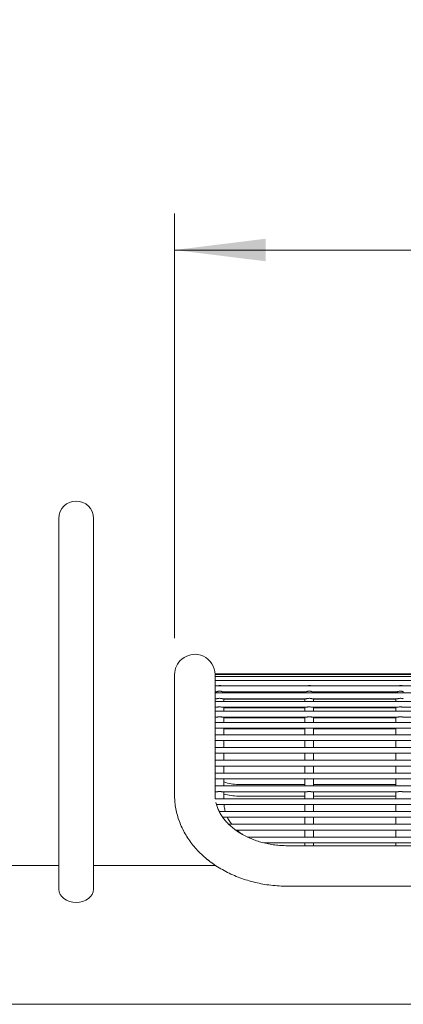
# Model space of a CAD drawing. Units: inches. Extents: x 0.1 to 8.5, y 0.3 to 10.8.
# Drawn here: x 1.4 to 1.8, y 3.5 to 4.6 of the extents above; entities that cross this region are included whole.
import ezdxf

# ---------------------------------------------------------------- set-up
doc = ezdxf.new("R2010")
doc.units = ezdxf.units.IN
doc.header["$MEASUREMENT"] = 0
doc.styles.add('SLDTEXTSTYLE0', font='TXT', dxfattribs={"width": 0.605})
doc.dimstyles.new('SLDDIMSTYLE0', dxfattribs={"dimtxt": 0.091003, "dimasz": 0.098425, "dimexe": 0, "dimexo": 0.0625, "dimgap": 0.022751, "dimtad": 0, "dimtih": 1, "dimtoh": 1, "dimdec": 6, "dimlfac": 20, "dimrnd": 1e-09, "dimzin": 12, "dimdsep": 46, "dimlunit": 5, "dimtxsty": 'SLDTEXTSTYLE0', "dimsah": 1, "dimcen": 0.09, "dimadec": 0, "dimazin": 3, "dimtfac": 1, "dimtofl": 0, "dimtmove": 0, "dimatfit": 3, "dimfxl": 0, "dimfrac": 2, "dimtolj": 1, "dimtzin": 12, "dimarcsym": 0})
doc.dimstyles.new('SLDDIMSTYLE1', dxfattribs={"dimtxt": 0.091003, "dimasz": 0.098425, "dimexe": 0, "dimexo": 0.0625, "dimgap": 0.022751, "dimtad": 0, "dimtih": 1, "dimtoh": 1, "dimlfac": 20, "dimrnd": 1e-09, "dimzin": 12, "dimdsep": 46, "dimlunit": 5, "dimtxsty": 'SLDTEXTSTYLE0', "dimsah": 1, "dimcen": 0.09, "dimadec": 0, "dimazin": 3, "dimtfac": 1, "dimtofl": 0, "dimtmove": 0, "dimatfit": 3, "dimfxl": 0, "dimfrac": 2, "dimtolj": 1, "dimtzin": 12, "dimarcsym": 0})

# ---------------------------------------------------------------- blocks, each defined once
blk = doc.blocks.new('_D')
at = {"color": 7, "linetype": 'Continuous', "lineweight": 0}
for p, q in [((1.5253, 3.9348), (1.5253, 4.3935)), ((2.4065, 3.9348), (2.4065, 4.3935)), ((1.5253, 4.3541), (2.4065, 4.3541))]:
    blk.add_line(p, q, dxfattribs=at)
for points in [[(1.5253, 4.3541), (1.6237, 4.3419), (1.6237, 4.3663)], [(2.4065, 4.3541), (2.3081, 4.3663), (2.3081, 4.3419)]]:
    blk.add_solid(points, dxfattribs=at)
at = {"color": 7, "linetype": 'Continuous', "lineweight": 0, "insert": (1.7848, 4.475), "char_height": 0.09375, "attachment_point": 1, "style": 'SLDTEXTSTYLE0'}
blk.add_mtext('17 3/4"', dxfattribs=at)
blk = doc.blocks.new('_D_1')
at = {"color": 7, "linetype": 'Continuous', "lineweight": 0}
for p, q in [((0.2221, 3.7286), (0.2221, 4.6814)), ((4.8034, 3.7286), (4.8034, 4.6814)), ((0.2221, 4.642), (4.8034, 4.642))]:
    blk.add_line(p, q, dxfattribs=at)
for points in [[(0.2221, 4.642), (0.3206, 4.6298), (0.3206, 4.6542)], [(4.8034, 4.642), (4.705, 4.6542), (4.705, 4.6298)]]:
    blk.add_solid(points, dxfattribs=at)
at = {"color": 7, "linetype": 'Continuous', "lineweight": 0, "insert": (2.4376, 4.7629), "char_height": 0.09375, "attachment_point": 1, "style": 'SLDTEXTSTYLE0'}
blk.add_mtext('92"', dxfattribs=at)

msp = doc.modelspace()

# ---------------------------------------------------------------- linework, layer by layer
at = {"color": 7, "linetype": 'Continuous', "lineweight": 0}
for p, q in [((1.40027232, 4.06418526), (1.40027232, 3.88873523)), ((1.43777232, 3.88873523), (1.43777232, 4.06418526)), ((1.52527241, 3.89543524), (1.52527241, 3.84186164)), ((2.36277236, 3.89634926), (1.56902234, 3.89634926)), ((1.56902234, 3.8963096), (1.56902234, 3.89634926)), ((2.36277236, 3.8963096), (1.56902234, 3.8963096)), ((1.56902234, 3.89565852), (1.56902234, 3.8963096)), ((2.36277236, 3.89565852), (1.56902234, 3.89565852)), ((1.56902234, 3.89532706), (1.56902234, 3.89565852)), ((1.56902234, 3.86643177), (1.56902234, 3.89532706)), ((1.40027232, 3.88873523), (1.40027232, 3.66340773)), ((1.43777232, 3.66340773), (1.43777232, 3.88873523)), ((2.36277236, 3.89322388), (1.56902234, 3.89322388)), ((2.36277236, 3.88903455), (1.56902234, 3.88903455)), ((2.36277236, 3.88313152), (1.56902234, 3.88313152)), ((1.56902234, 3.87688148), (1.57051967, 3.87688148)), ((2.36277236, 3.87557258), (1.56902234, 3.87557258)), ((1.57712528, 3.87688148), (1.66730764, 3.87688148)), ((1.57862238, 3.87557258), (1.57862238, 3.87688148)), ((1.57862238, 3.87645357), (1.66581037, 3.87645357)), ((1.66581037, 3.87688148), (1.66581037, 3.87557258)), ((1.67391331, 3.87688148), (1.76573667, 3.87688148)), ((1.67541035, 3.87557258), (1.67541035, 3.87688148)), ((1.67541035, 3.87645357), (1.76423934, 3.87645357)), ((1.76423934, 3.87688148), (1.76423934, 3.87557258)), ((1.56902234, 3.86932254), (1.57069936, 3.86932254)), ((2.36277236, 3.86643177), (1.56902234, 3.86643177)), ((1.56902234, 3.86413377), (1.56902234, 3.86643177)), ((1.56902234, 3.85579856), (1.56902234, 3.86413377)), ((1.57695867, 3.86932254), (1.66748733, 3.86932254)), ((1.57862238, 3.86643177), (1.57862238, 3.86932254)), ((1.57862238, 3.86878756), (1.66581037, 3.86878756)), ((1.66581037, 3.86932254), (1.66581037, 3.86643177)), ((1.6737467, 3.86932254), (1.76591637, 3.86932254)), ((1.67541035, 3.86643177), (1.67541035, 3.86932254)), ((1.67541035, 3.86878756), (1.76423934, 3.86878756)), ((1.76423934, 3.86932254), (1.76423934, 3.86643177)), ((1.56902234, 3.86018173), (1.57086292, 3.86018173)), ((2.36277236, 3.85579856), (1.56902234, 3.85579856)), ((1.56902234, 3.85267354), (1.56902234, 3.85579856)), ((1.56902234, 3.85143076), (1.56902234, 3.85267354)), ((1.56902234, 3.84377714), (1.56902234, 3.85143076)), ((1.57675598, 3.86018173), (1.66765095, 3.86018173)), ((1.57862238, 3.85579856), (1.57862238, 3.86018173)), ((1.57862238, 3.85954521), (1.66581037, 3.85954521)), ((1.66581037, 3.86018173), (1.66581037, 3.85579856)), ((1.67354401, 3.86018173), (1.76607993, 3.86018173)), ((1.67541035, 3.85579856), (1.67541035, 3.86018173)), ((1.67541035, 3.85954521), (1.76423934, 3.85954521)), ((1.76423934, 3.86018173), (1.76423934, 3.85579856)), ((1.77197299, 3.86018173), (1.86450896, 3.86018173)), ((1.52527241, 3.84186164), (1.52527241, 3.76526181)), ((1.56902234, 3.84954858), (1.57112164, 3.84954858)), ((2.36277236, 3.84377714), (1.56902234, 3.84377714)), ((1.56902234, 3.84065212), (1.56902234, 3.84377714)), ((1.56902234, 3.8379089), (1.56902234, 3.84065212)), ((1.5764897, 3.84954858), (1.66790967, 3.84954858)), ((1.57862238, 3.84377714), (1.57862238, 3.84954858)), ((1.57862238, 3.84881708), (1.66581037, 3.84881708)), ((1.66581037, 3.84954858), (1.66581037, 3.84377714)), ((1.67327767, 3.84954858), (1.76633864, 3.84954858)), ((1.67541035, 3.84377714), (1.67541035, 3.84954858)), ((1.67541035, 3.84881708), (1.76423934, 3.84881708)), ((1.76423934, 3.84954858), (1.76423934, 3.84377714)), ((1.7717067, 3.84954858), (1.86476762, 3.84954858)), ((1.56902234, 3.83044248), (1.56902234, 3.8379089)), ((1.56902234, 3.83752716), (1.57147868, 3.83752716)), ((2.36277236, 3.83044248), (1.56902234, 3.83044248)), ((1.56902234, 3.82731752), (1.56902234, 3.83044248)), ((1.57612872, 3.83752716), (1.66826671, 3.83752716)), ((1.57862238, 3.83043209), (1.57862238, 3.83752716)), ((1.57862238, 3.83670812), (1.66581037, 3.83670812)), ((1.66581037, 3.83752716), (1.66581037, 3.83043209)), ((1.67291675, 3.83752716), (1.76669569, 3.83752716)), ((1.67541035, 3.83043209), (1.67541035, 3.83752716)), ((1.67541035, 3.83670812), (1.76423934, 3.83670812)), ((1.76423934, 3.83752716), (1.76423934, 3.83043209)), ((1.77134573, 3.83752716), (1.86512472, 3.83752716)), ((1.56902234, 3.8242839), (1.56902234, 3.82731752)), ((1.56902234, 3.81662306), (1.56902234, 3.8242839)), ((1.56902234, 3.8241925), (1.57189374, 3.8241925)), ((1.5757833, 3.8241925), (1.66864945, 3.8241925)), ((1.57862238, 3.82418205), (1.66581037, 3.82418205)), ((1.57862238, 3.82405023), (1.57862238, 3.81662306)), ((1.66581037, 3.82405023), (1.66581037, 3.81662306)), ((1.672539, 3.8241925), (1.76707842, 3.8241925)), ((1.67541035, 3.82418205), (1.76423934, 3.82418205)), ((1.67541035, 3.81662306), (1.67541035, 3.82405023)), ((1.76423934, 3.82405023), (1.76423934, 3.81662306)), ((1.77096798, 3.8241925), (1.86550746, 3.8241925)), ((2.36277236, 3.81662306), (1.56902234, 3.81662306)), ((1.56902234, 3.81349804), (1.56902234, 3.81662306)), ((1.56902234, 3.81046477), (1.56902234, 3.81349804)), ((1.56902234, 3.80280358), (1.56902234, 3.81046477)), ((1.56902234, 3.81037308), (1.57189374, 3.81037308)), ((1.5757833, 3.81037308), (1.66864945, 3.81037308)), ((1.57862238, 3.81037308), (1.57862238, 3.80280358)), ((1.57862238, 3.81036263), (1.66581037, 3.81036263)), ((1.66581037, 3.81037308), (1.66581037, 3.80280358)), ((1.672539, 3.81037308), (1.76707842, 3.81037308)), ((1.67541035, 3.80280358), (1.67541035, 3.81037308)), ((1.67541035, 3.81036263), (1.76423934, 3.81036263)), ((1.76423934, 3.81037308), (1.76423934, 3.80280358)), ((1.77096798, 3.81037308), (1.86550746, 3.81037308)), ((2.36277236, 3.80280358), (1.56902234, 3.80280358)), ((1.56902234, 3.79967862), (1.56902234, 3.80280358)), ((1.56902234, 3.7966457), (1.56902234, 3.79967862)), ((1.56902234, 3.78898416), (1.56902234, 3.7966457)), ((1.56902234, 3.7965536), (1.57189374, 3.7965536)), ((2.36277236, 3.78898416), (1.56902234, 3.78898416)), ((1.56902234, 3.78585914), (1.56902234, 3.78898416)), ((1.5757833, 3.7965536), (1.66864945, 3.7965536)), ((1.57862238, 3.7965536), (1.57862238, 3.78898416)), ((1.57862238, 3.79654322), (1.66581037, 3.79654322)), ((1.66581037, 3.7965536), (1.66581037, 3.78898416)), ((1.672539, 3.7965536), (1.76707842, 3.7965536)), ((1.67541035, 3.78898416), (1.67541035, 3.7965536)), ((1.67541035, 3.79654322), (1.76423934, 3.79654322)), ((1.76423934, 3.7965536), (1.76423934, 3.78898416)), ((1.77096798, 3.7965536), (1.86550746, 3.7965536)), ((1.56902234, 3.78282658), (1.56902234, 3.78585914)), ((1.56902234, 3.77516474), (1.56902234, 3.78282658)), ((1.56902234, 3.78273418), (1.57189374, 3.78273418)), ((1.5757833, 3.78273418), (1.66864945, 3.78273418)), ((1.57862238, 3.78273418), (1.57862238, 3.77516474)), ((1.57862238, 3.78272374), (1.66581037, 3.78272374)), ((1.59402238, 3.77668525), (1.66581037, 3.77668525)), ((1.66581037, 3.78273418), (1.66581037, 3.77516474)), ((1.672539, 3.78273418), (1.76707842, 3.78273418)), ((1.67541035, 3.77516474), (1.67541035, 3.78273418)), ((1.67541035, 3.78272374), (1.76423934, 3.78272374)), ((1.67541035, 3.77668525), (1.76423934, 3.77668525)), ((1.76423934, 3.78273418), (1.76423934, 3.77516474)), ((1.77096798, 3.78273418), (1.86550746, 3.78273418)), ((2.36277236, 3.77516474), (1.56902234, 3.77516474)), ((1.56902234, 3.77203972), (1.56902234, 3.77516474)), ((1.56902234, 3.76900751), (1.56902234, 3.77203972)), ((1.56902234, 3.76526181), (1.56902234, 3.76900751)), ((1.56902234, 3.7689147), (1.57188741, 3.7689147)), ((1.57583598, 3.7689147), (1.66864945, 3.7689147)), ((1.57862238, 3.7689147), (1.57862238, 3.76134526)), ((1.66581037, 3.7689147), (1.66581037, 3.76134526)), ((1.672539, 3.7689147), (1.76707842, 3.7689147)), ((1.67541035, 3.76134526), (1.67541035, 3.7689147)), ((1.76423934, 3.7689147), (1.76423934, 3.76134526)), ((1.77096798, 3.7689147), (1.86550746, 3.7689147)), ((1.52527241, 3.76526181), (1.52527241, 3.76524022)), ((2.36263079, 3.76134526), (1.56916396, 3.76134526)), ((1.57050717, 3.75509528), (1.57210993, 3.75509528)), ((1.57611605, 3.75509528), (1.66864945, 3.75509528)), ((1.57870135, 3.75508484), (1.66581037, 3.75508484)), ((1.59402238, 3.76418523), (1.66581037, 3.76418523)), ((1.66581037, 3.75509528), (1.66581037, 3.74752585)), ((1.672539, 3.75509528), (1.76707842, 3.75509528)), ((1.67541035, 3.76418523), (1.76423934, 3.76418523)), ((1.67541035, 3.74752585), (1.67541035, 3.75509528)), ((1.67541035, 3.75508484), (1.76423934, 3.75508484)), ((1.76423934, 3.75509528), (1.76423934, 3.74752585)), ((1.77096798, 3.75509528), (1.86550746, 3.75509528)), ((2.35833363, 3.74752585), (1.57343654, 3.74752585)), ((1.58047106, 3.74127586), (1.66864945, 3.74127586)), ((1.58235125, 3.74126542), (1.66581037, 3.74126542)), ((1.66581037, 3.74127586), (1.66581037, 3.73370643)), ((1.672539, 3.74127586), (1.76707842, 3.74127586)), ((1.67541035, 3.73370643), (1.67541035, 3.74127586)), ((1.67541035, 3.74126542), (1.76423934, 3.74126542)), ((1.76423934, 3.74127586), (1.76423934, 3.73370643)), ((1.77096798, 3.74127586), (1.86550746, 3.74127586)), ((2.34803582, 3.73370643), (1.58375636, 3.73370643)), ((1.59117649, 3.72745639), (1.66864945, 3.72745639)), ((1.59273566, 3.727446), (1.66581037, 3.727446)), ((1.66581037, 3.72745639), (1.66581037, 3.71988695)), ((1.672539, 3.72745639), (1.76707842, 3.72745639)), ((1.67541035, 3.71988695), (1.67541035, 3.72745639)), ((1.67541035, 3.727446), (1.76423934, 3.727446)), ((1.76423934, 3.72745639), (1.76423934, 3.71988695)), ((1.77096798, 3.72745639), (1.86550746, 3.72745639)), ((2.32780206, 3.71988695), (1.60397888, 3.71988695)), ((1.62171314, 3.71363697), (1.66864945, 3.71363697)), ((1.62175262, 3.71362652), (1.66581037, 3.71362652)), ((1.66581037, 3.71363697), (1.66581037, 3.710537)), ((1.672539, 3.71363697), (1.76707842, 3.71363697)), ((1.67541035, 3.710537), (1.67541035, 3.71363697)), ((1.67541035, 3.71362652), (1.76423934, 3.71362652)), ((1.76423934, 3.71363697), (1.76423934, 3.710537)), ((1.77096798, 3.71363697), (1.86550746, 3.71363697)), ((2.28464736, 3.710537), (1.64714737, 3.710537)), ((1.40027232, 3.68918522), (1.26853819, 3.68918522)), ((1.56960865, 3.68918522), (1.43777232, 3.68918522)), ((1.64714737, 3.66678701), (2.28464736, 3.66678701)), ((0.93152238, 3.5391852), (4.09402234, 3.5391852))]:
    msp.add_line(p, q, dxfattribs=at)
at = {"color": 7, "linetype": 'Continuous', "lineweight": 0, "flags": 128}
msp.add_lwpolyline([(1.40027232, 3.66340773), (1.40063265, 3.66064779), (1.40169966, 3.65799392), (1.4034323, 3.65554813), (1.40576416, 3.65340436), (1.40860547, 3.65164503), (1.411847, 3.65033771), (1.41536438, 3.6495327), (1.41902232, 3.64926084), (1.42268026, 3.6495327), (1.42619764, 3.65033771), (1.42943929, 3.65164503), (1.4322806, 3.65340436), (1.43461246, 3.65554813), (1.4363451, 3.65799392), (1.43741211, 3.66064779), (1.43777232, 3.66340773)], dxfattribs=at)
at = {"color": 7, "linetype": 'Continuous', "lineweight": 0}
for centre, radius, start, end in [((1.41902236, 4.06418522), 0.01875, 0, 180), ((1.54714736, 3.89543522), 0.021875, 0, 130.00412394), ((1.54714736, 3.89543522), 0.021875, 130.00412394, 180), ((1.59402236, 3.82043522), 0.04375, 249.39030706, 270), ((1.59402236, 3.82043522), 0.05625, 254.11080906, 270)]:
    msp.add_arc(centre, radius, start, end, dxfattribs=at)
for points, knots in [([(1.57628484, 3.88313152), (1.57611739, 3.88319719), (1.5756848, 3.88336686), (1.57474854, 3.88359725), (1.57352895, 3.88367604), (1.57229314, 3.88348085), (1.57163207, 3.88323622), (1.57134915, 3.88313152)], [0, 0, 0, 0, 0.12152334893, 0.31396440603, 0.54660282888, 0.80595383596, 1, 1, 1, 1]), ([(1.67307286, 3.88313152), (1.67290542, 3.88319719), (1.67247282, 3.88336687), (1.67153653, 3.88359724), (1.67031694, 3.88367604), (1.66908115, 3.88348084), (1.66842006, 3.88323622), (1.66813712, 3.88313152)], [0, 0, 0, 0, 0.12152227646, 0.3139718524, 0.54660822219, 0.80594624391, 1, 1, 1, 1]), ([(1.77150184, 3.88313152), (1.7713344, 3.88319719), (1.7709018, 3.88336686), (1.76996555, 3.88359725), (1.76874595, 3.88367604), (1.76751015, 3.88348085), (1.76684908, 3.88323622), (1.76656615, 3.88313152)], [0, 0, 0, 0, 0.12152334893, 0.31396440603, 0.54660282888, 0.80595383596, 1, 1, 1, 1]), ([(1.57712528, 3.87688922), (1.5770302, 3.8768992), (1.57682289, 3.87692094), (1.57626077, 3.87711739), (1.57546226, 3.87735193), (1.574391, 3.87753951), (1.57311212, 3.87753829), (1.57191851, 3.87728532), (1.57105212, 3.8770117), (1.57061929, 3.87684894), (1.57052691, 3.87688787), (1.57051967, 3.87689092)], [0, 0, 0, 0, 0.0829959455, 0.1809444468, 0.291128261, 0.4238714332, 0.5818962497, 0.7513193464, 0.8701901862, 0.9898320744, 1, 1, 1, 1]), ([(1.67391331, 3.87688922), (1.67381822, 3.8768992), (1.67361092, 3.87692094), (1.67304879, 3.8771174), (1.67225025, 3.87735191), (1.671179, 3.87753952), (1.66990009, 3.87753829), (1.66870653, 3.87728532), (1.66783999, 3.8770117), (1.66740752, 3.87684894), (1.6673149, 3.87688787), (1.66730764, 3.87689092)], [0, 0, 0, 0, 0.0829955819, 0.1809436541, 0.2911330155, 0.4238687746, 0.5819000284, 0.7513223829, 0.870192702, 0.9898301969, 1, 1, 1, 1]), ([(1.77234229, 3.87688922), (1.7722472, 3.8768992), (1.77203989, 3.87692094), (1.77147777, 3.87711739), (1.77067927, 3.87735193), (1.76960801, 3.87753951), (1.76832912, 3.87753829), (1.76713552, 3.87728532), (1.76626913, 3.8770117), (1.76583629, 3.87684894), (1.76574391, 3.87688787), (1.76573667, 3.87689092)], [0, 0, 0, 0, 0.0829959455, 0.1809444468, 0.291128261, 0.4238714332, 0.5818962497, 0.7513193464, 0.8701901862, 0.9898320744, 1, 1, 1, 1]), ([(1.57695867, 3.86934067), (1.57689413, 3.86933854), (1.57670592, 3.86933233), (1.57617107, 3.86947386), (1.5753459, 3.86966145), (1.57424421, 3.86981202), (1.57294616, 3.86977819), (1.57179733, 3.86956079), (1.57102435, 3.86934415), (1.57078823, 3.86934729), (1.57069936, 3.86934847)], [0, 0, 0, 0, 0.0565241418, 0.1648270807, 0.2879117552, 0.4367891081, 0.6124883742, 0.7978471881, 0.9239159584, 1, 1, 1, 1]), ([(1.6737467, 3.86934067), (1.67368214, 3.86933854), (1.67349388, 3.86933233), (1.6729591, 3.86947387), (1.67213388, 3.86966144), (1.6710322, 3.86981202), (1.66973417, 3.86977818), (1.66858535, 3.86956079), (1.6678124, 3.86934414), (1.66757622, 3.86934729), (1.66748733, 3.86934847)], [0, 0, 0, 0, 0.05652789258, 0.1648252302, 0.28791649066, 0.43679365547, 0.61248489175, 0.79784347132, 0.92391208231, 1, 1, 1, 1]), ([(1.77217568, 3.86934067), (1.77211113, 3.86933854), (1.77192293, 3.86933233), (1.77138806, 3.86947387), (1.77056287, 3.86966144), (1.7694612, 3.86981203), (1.76816316, 3.86977818), (1.76701434, 3.86956079), (1.76624136, 3.86934415), (1.76600524, 3.86934729), (1.76591637, 3.86934847)], [0, 0, 0, 0, 0.0565241881, 0.1648272157, 0.2879187326, 0.4367886468, 0.6124880568, 0.7978470225, 0.9239158961, 1, 1, 1, 1]), ([(1.57675598, 3.86019798), (1.57668618, 3.86019527), (1.57646018, 3.86018647), (1.57585329, 3.86030635), (1.57492106, 3.86045045), (1.57372013, 3.86052704), (1.57249375, 3.8604295), (1.57147776, 3.86023413), (1.57105034, 3.86019942), (1.57086292, 3.8601842)], [0, 0, 0, 0, 0.0559039753, 0.1809890194, 0.3278153361, 0.5059026292, 0.7079684318, 0.8719507655, 1, 1, 1, 1]), ([(1.67354401, 3.86019798), (1.67347421, 3.86019527), (1.67324821, 3.86018647), (1.67264127, 3.86030634), (1.67170906, 3.86045046), (1.67050813, 3.86052704), (1.66928176, 3.8604295), (1.66826579, 3.86023413), (1.66783837, 3.86019942), (1.66765095, 3.8601842)], [0, 0, 0, 0, 0.05590403997, 0.18099592707, 0.32781450001, 0.50591057996, 0.70796809387, 0.87195061735, 1, 1, 1, 1]), ([(1.77197299, 3.86019798), (1.77190318, 3.86019527), (1.77167718, 3.86018647), (1.77107025, 3.86030634), (1.77013805, 3.86045045), (1.76893713, 3.86052704), (1.76771075, 3.8604295), (1.76669476, 3.86023413), (1.76626734, 3.86019942), (1.76607993, 3.8601842)], [0, 0, 0, 0, 0.0559040432, 0.1809959376, 0.3278145191, 0.5059020287, 0.7079680768, 0.8719506099, 1, 1, 1, 1]), ([(1.5764897, 3.84956213), (1.57642195, 3.84955912), (1.57616053, 3.84954749), (1.57548144, 3.84964465), (1.5744371, 3.84973934), (1.57316751, 3.84975049), (1.57196441, 3.84960378), (1.57136813, 3.84956498), (1.57112164, 3.84954893)], [0, 0, 0, 0, 0.0528045876, 0.2037775221, 0.3853104803, 0.6019598864, 0.8354606003, 1, 1, 1, 1]), ([(1.67327767, 3.84956213), (1.67320992, 3.84955912), (1.6729485, 3.84954749), (1.67226941, 3.84964465), (1.67122507, 3.84973934), (1.66995548, 3.84975049), (1.66875239, 3.84960378), (1.66815614, 3.84956498), (1.66790967, 3.84954893)], [0, 0, 0, 0, 0.0528049981, 0.2037791061, 0.3853134754, 0.6019645656, 0.8354670947, 1, 1, 1, 1]), ([(1.7717067, 3.84956213), (1.77163896, 3.84955912), (1.77137753, 3.84954749), (1.77069843, 3.84964465), (1.76965408, 3.84973933), (1.7683845, 3.84975049), (1.76718141, 3.84960378), (1.76658513, 3.84956498), (1.76633864, 3.84954893)], [0, 0, 0, 0, 0.052804611, 0.2037776124, 0.3853200749, 0.60195971, 0.8354605274, 1, 1, 1, 1]), ([(1.57612872, 3.83753813), (1.57604217, 3.83753592), (1.57570458, 3.83752731), (1.57489145, 3.83760244), (1.57371236, 3.8376418), (1.57247201, 3.83757186), (1.57178271, 3.83754157), (1.57147868, 3.83752821)], [0, 0, 0, 0, 0.0687399856, 0.2681052674, 0.5098576526, 0.7838095032, 1, 1, 1, 1]), ([(1.67291675, 3.83753813), (1.67283018, 3.83753592), (1.67249254, 3.83752731), (1.67167944, 3.83760244), (1.67050035, 3.8376418), (1.66926001, 3.83757186), (1.66857072, 3.83754157), (1.66826671, 3.83752821)], [0, 0, 0, 0, 0.06874920284, 0.26811473077, 0.50985574154, 0.78381950885, 1, 1, 1, 1]), ([(1.77134573, 3.83753813), (1.77125917, 3.83753592), (1.77092158, 3.83752731), (1.77010845, 3.83760244), (1.76892936, 3.8376418), (1.76768901, 3.83757186), (1.76699972, 3.83754157), (1.76669569, 3.83752821)], [0, 0, 0, 0, 0.0687399856, 0.2681052674, 0.5098576526, 0.7838095032, 1, 1, 1, 1]), ([(1.5757833, 3.82420065), (1.57562608, 3.82420068), (1.57514384, 3.82420079), (1.5741368, 3.82425455), (1.57292759, 3.82422288), (1.5722125, 3.82420803), (1.57189374, 3.82420141)], [0, 0, 0, 0, 0.1345682002, 0.4127725976, 0.7382430792, 1, 1, 1, 1]), ([(1.66864945, 3.82420065), (1.66880666, 3.82420068), (1.66928889, 3.82420079), (1.67029592, 3.82425455), (1.67150514, 3.82422288), (1.67222025, 3.82420803), (1.672539, 3.82420141)], [0, 0, 0, 0, 0.1345681535, 0.4127584751, 0.7382431701, 1, 1, 1, 1]), ([(1.76707842, 3.82420065), (1.76723564, 3.82420068), (1.76771788, 3.82420079), (1.76872492, 3.82425455), (1.76993414, 3.82422288), (1.77064923, 3.82420803), (1.77096798, 3.82420141)], [0, 0, 0, 0, 0.1345682002, 0.4127725976, 0.7382430792, 1, 1, 1, 1]), ([(1.5757833, 3.81038117), (1.57562608, 3.81038123), (1.57514385, 3.81038141), (1.5741368, 3.81043502), (1.57292759, 3.81040349), (1.5722125, 3.81038862), (1.57189374, 3.81038199)], [0, 0, 0, 0, 0.1345713758, 0.4127745186, 0.7382438658, 1, 1, 1, 1]), ([(1.66864945, 3.81038117), (1.66880666, 3.81038123), (1.66928888, 3.81038141), (1.67029593, 3.81043502), (1.67150514, 3.81040349), (1.67222025, 3.81038862), (1.672539, 3.81038199)], [0, 0, 0, 0, 0.134571329, 0.412760396, 0.7382439567, 1, 1, 1, 1]), ([(1.76707842, 3.81038117), (1.76723564, 3.81038123), (1.76771787, 3.81038141), (1.76872492, 3.81043502), (1.76993414, 3.81040349), (1.77064923, 3.81038862), (1.77096798, 3.81038199)], [0, 0, 0, 0, 0.1345713758, 0.4127745186, 0.7382438658, 1, 1, 1, 1]), ([(1.5757833, 3.79656175), (1.57562608, 3.79656179), (1.57514385, 3.79656189), (1.5741368, 3.79661563), (1.57292759, 3.79658408), (1.5722125, 3.79656917), (1.57189374, 3.79656252)], [0, 0, 0, 0, 0.1345715302, 0.4127755897, 0.7382460227, 1, 1, 1, 1]), ([(1.66864945, 3.79656175), (1.66880666, 3.79656179), (1.66928888, 3.79656189), (1.67029593, 3.79661563), (1.67150514, 3.79658408), (1.67222025, 3.79656917), (1.672539, 3.79656252)], [0, 0, 0, 0, 0.1345714834, 0.4127614672, 0.7382461136, 1, 1, 1, 1]), ([(1.76707842, 3.79656175), (1.76723564, 3.79656179), (1.76771787, 3.79656189), (1.76872492, 3.79661563), (1.76993413, 3.79658408), (1.77064922, 3.79656917), (1.77096798, 3.79656252)], [0, 0, 0, 0, 0.1345715302, 0.4127755897, 0.7382460227, 1, 1, 1, 1]), ([(1.5757833, 3.78274233), (1.57562608, 3.78274237), (1.57514385, 3.78274247), (1.5741368, 3.78279624), (1.5729276, 3.78276457), (1.5722125, 3.78274972), (1.57189374, 3.7827431)], [0, 0, 0, 0, 0.1345715475, 0.4127756428, 0.7382462739, 1, 1, 1, 1]), ([(1.66864945, 3.78274233), (1.66880666, 3.78274237), (1.66928888, 3.78274247), (1.67029593, 3.78279624), (1.67150513, 3.78276457), (1.67222025, 3.78274972), (1.672539, 3.7827431)], [0, 0, 0, 0, 0.1345715007, 0.4127615203, 0.7382463648, 1, 1, 1, 1]), ([(1.76707842, 3.78274233), (1.76723564, 3.78274237), (1.76771787, 3.78274247), (1.76872492, 3.78279624), (1.76993413, 3.78276457), (1.77064922, 3.78274972), (1.77096798, 3.7827431)], [0, 0, 0, 0, 0.1345715475, 0.4127756428, 0.7382462739, 1, 1, 1, 1]), ([(1.57583598, 3.76891541), (1.57554356, 3.76892266), (1.57488713, 3.76893893), (1.57369006, 3.76898091), (1.57260776, 3.76892373), (1.57205292, 3.76892595), (1.57188741, 3.76892661)], [0, 0, 0, 0, 0.2353656639, 0.5283383383, 0.8592974098, 1, 1, 1, 1]), ([(1.66864945, 3.76892286), (1.66880666, 3.76892292), (1.66928888, 3.7689231), (1.67029593, 3.7689767), (1.67150514, 3.76894519), (1.67222025, 3.76893027), (1.672539, 3.76892362)], [0, 0, 0, 0, 0.1345719024, 0.4127605197, 0.7382454671, 1, 1, 1, 1]), ([(1.76707842, 3.76892286), (1.76723564, 3.76892292), (1.76771787, 3.7689231), (1.76872493, 3.76897669), (1.76993413, 3.76894519), (1.77064922, 3.76893027), (1.77096798, 3.76892362)], [0, 0, 0, 0, 0.1345719491, 0.4127746424, 0.7382453763, 1, 1, 1, 1]), ([(1.52527241, 3.76526181), (1.52529588, 3.76380842), (1.52535742, 3.75999718), (1.52598591, 3.75384591), (1.5272868, 3.74686104), (1.52920434, 3.7399794), (1.53171663, 3.73323205), (1.5348166, 3.72664957), (1.53849053, 3.72026256), (1.54272371, 3.71410192), (1.54749803, 3.70819871), (1.55279201, 3.70258385), (1.55858019, 3.69728772), (1.56483351, 3.69233962), (1.57151911, 3.68776682), (1.57860099, 3.68359431), (1.58604082, 3.67984467), (1.59379811, 3.67653726), (1.60183111, 3.67368887), (1.61009712, 3.67131305), (1.61855278, 3.66942145), (1.62715461, 3.66802123), (1.63585855, 3.66712422), (1.64254136, 3.66681081), (1.6463059, 3.66679136), (1.64714737, 3.66678701)], [0, 0, 0, 0, 0.0272073094, 0.0713462889, 0.1154891627, 0.1597015285, 0.2040491189, 0.2485876347, 0.2933585968, 0.3383888088, 0.3836879478, 0.4292508977, 0.4750584486, 0.5210817046, 0.5672867643, 0.6136367184, 0.6600977758, 0.7066386627, 0.7532346264, 0.799866921, 0.8465217935, 0.8931899816, 0.939868924, 0.9865592475, 1, 1, 1, 1]), ([(1.52527241, 3.76524022), (1.52529588, 3.76378676), (1.52535743, 3.75997527), (1.5259859, 3.75382355), (1.52728683, 3.74683817), (1.52920423, 3.73995598), (1.53171666, 3.73320814), (1.53481652, 3.72662514), (1.53849051, 3.72023768), (1.54272348, 3.71407636), (1.54749858, 3.70817348), (1.55278963, 3.70255514), (1.55858881, 3.6972702), (1.56417639, 3.6927796), (1.56799337, 3.69023518), (1.56956846, 3.68918522)], [0, 0, 0, 0, 0.04916208491, 0.12892016422, 0.20868539864, 0.28857602608, 0.36871109436, 0.44919026166, 0.53008988286, 0.61145746038, 0.69331077831, 0.77564047754, 0.8584117332, 0.94157341794, 1, 1, 1, 1]), ([(1.56926175, 3.76133488), (1.56923291, 3.76151197), (1.56901949, 3.76282235), (1.56902102, 3.76413047), (1.56902234, 3.76526181)], [0, 0, 0, 0, 0.13514197814, 1, 1, 1, 1]), ([(1.64714737, 3.710537), (1.64599682, 3.71054805), (1.64254788, 3.7105812), (1.63681655, 3.71096021), (1.63002804, 3.71182596), (1.6233833, 3.71312015), (1.61693792, 3.7148204), (1.61074409, 3.71690957), (1.60485066, 3.71936338), (1.59930309, 3.7221548), (1.59414191, 3.72525271), (1.58940275, 3.72862434), (1.58511467, 3.73223511), (1.58130042, 3.73605142), (1.57797753, 3.74004156), (1.57515426, 3.74417875), (1.57285144, 3.74844236), (1.57103055, 3.75281388), (1.57027956, 3.75575878), (1.56990039, 3.75724563)], [0, 0, 0, 0, 0.0300158462, 0.0899774557, 0.1499164473, 0.2098049755, 0.2696319617, 0.3293959256, 0.3891041014, 0.4487778786, 0.5084451417, 0.5681614832, 0.6280132885, 0.6881255596, 0.7486681461, 0.8098643349, 0.8719917625, 0.9353701465, 1, 1, 1, 1]), ([(1.57611605, 3.75510285), (1.57603778, 3.7551012), (1.5756241, 3.75509248), (1.57468925, 3.75514934), (1.57341082, 3.75515228), (1.57249065, 3.75506644), (1.57211662, 3.75509639), (1.57210993, 3.75509693)], [0, 0, 0, 0, 0.0683620071, 0.3613235972, 0.6585364099, 0.9938879146, 1, 1, 1, 1]), ([(1.58005723, 3.7475154), (1.5798072, 3.74837608), (1.57911353, 3.75076388), (1.57876062, 3.75330705), (1.57870505, 3.75497361), (1.57870135, 3.75508484)], [0, 0, 0, 0, 0.3446811969, 0.9562622463, 1, 1, 1, 1]), ([(1.66864945, 3.75510344), (1.66880666, 3.75510347), (1.66928888, 3.75510358), (1.67029593, 3.75515732), (1.67150514, 3.75512577), (1.67222025, 3.75511085), (1.672539, 3.7551042)], [0, 0, 0, 0, 0.1345717711, 0.4127607147, 0.738245554, 1, 1, 1, 1]), ([(1.76707842, 3.75510344), (1.76723564, 3.75510347), (1.76771787, 3.75510358), (1.76872493, 3.75515732), (1.76993413, 3.75512577), (1.77064922, 3.75511085), (1.77096798, 3.7551042)], [0, 0, 0, 0, 0.1345718178, 0.4127748373, 0.7382454631, 1, 1, 1, 1]), ([(1.58047106, 3.74128361), (1.58037229, 3.74128248), (1.57994756, 3.74127765), (1.57888393, 3.74134182), (1.5778447, 3.74131199), (1.57728282, 3.74130301), (1.57721803, 3.74130197)], [0, 0, 0, 0, 0.1071626157, 0.4608301287, 0.9378292725, 1, 1, 1, 1]), ([(1.58704523, 3.73369598), (1.58628412, 3.73472581), (1.58451636, 3.73711769), (1.58300048, 3.73967696), (1.58237454, 3.74120843), (1.58235125, 3.74126542)], [0, 0, 0, 0, 0.4212801852, 0.9784652017, 1, 1, 1, 1]), ([(1.66864945, 3.74128396), (1.66880666, 3.74128402), (1.66928888, 3.7412842), (1.67029593, 3.7413378), (1.67150514, 3.74130628), (1.67222025, 3.74129141), (1.672539, 3.74128478)], [0, 0, 0, 0, 0.1345719407, 0.4127606373, 0.7382456775, 1, 1, 1, 1]), ([(1.76707842, 3.74128396), (1.76723564, 3.74128402), (1.76771787, 3.7412842), (1.76872493, 3.7413378), (1.76993413, 3.74130628), (1.77064922, 3.74129141), (1.77096798, 3.74128478)], [0, 0, 0, 0, 0.1345719874, 0.41277476, 0.7382455866, 1, 1, 1, 1]), ([(1.59864948, 3.72260864), (1.59745315, 3.72346012), (1.59532674, 3.72497358), (1.59352411, 3.72669365), (1.59273566, 3.727446)], [0, 0, 0, 0, 0.5626080343, 1, 1, 1, 1]), ([(1.66864945, 3.72746454), (1.66880666, 3.72746458), (1.66928888, 3.72746468), (1.67029593, 3.72751842), (1.67150514, 3.72748687), (1.67222025, 3.72747195), (1.672539, 3.7274653)], [0, 0, 0, 0, 0.1345717711, 0.4127607147, 0.738245554, 1, 1, 1, 1]), ([(1.76707842, 3.72746454), (1.76723564, 3.72746458), (1.76771787, 3.72746468), (1.76872493, 3.72751842), (1.76993413, 3.72748687), (1.77064922, 3.72747195), (1.77096798, 3.7274653)], [0, 0, 0, 0, 0.1345718178, 0.4127748373, 0.7382454631, 1, 1, 1, 1]), ([(1.66864945, 3.71364512), (1.66880666, 3.71364516), (1.66928888, 3.71364526), (1.67029593, 3.71369903), (1.67150513, 3.71366736), (1.67222025, 3.7136525), (1.672539, 3.71364588)], [0, 0, 0, 0, 0.1345717884, 0.4127607678, 0.7382458052, 1, 1, 1, 1]), ([(1.76707842, 3.71364512), (1.76723564, 3.71364516), (1.76771787, 3.71364526), (1.76872493, 3.71369903), (1.76993413, 3.71366736), (1.77064922, 3.7136525), (1.77096798, 3.71364588)], [0, 0, 0, 0, 0.1345718351, 0.4127748904, 0.7382457144, 1, 1, 1, 1])]:
    msp.add_open_spline(points, degree=3, knots=knots, dxfattribs=at)

# ---------------------------------------------------------------- dimensions: what is measured, and where the dimension line sits
for base, p1, p2, dimstyle, picture, middle in [((4.8033973633, 4.712856481), (0.2221473633, 3.6891852211), (4.8033973633, 3.6891852211), 'SLDDIMSTYLE1', '_D_1', (2.5127723633, 4.712856481)), ((2.40652236, 4.42494751), (1.52527236, 3.89543522), (2.40652236, 3.89543522), 'SLDDIMSTYLE0', '_D', (1.94537204, 4.42494751))]:
    dim = msp.add_linear_dim(base=base, p1=p1, p2=p2, dimstyle=dimstyle, dxfattribs=at)
    dim.commit()
    dim.dimension.update_dxf_attribs({"geometry": picture, "text_midpoint": middle, "dimtype": 160})

doc.saveas('drawing.dxf')
